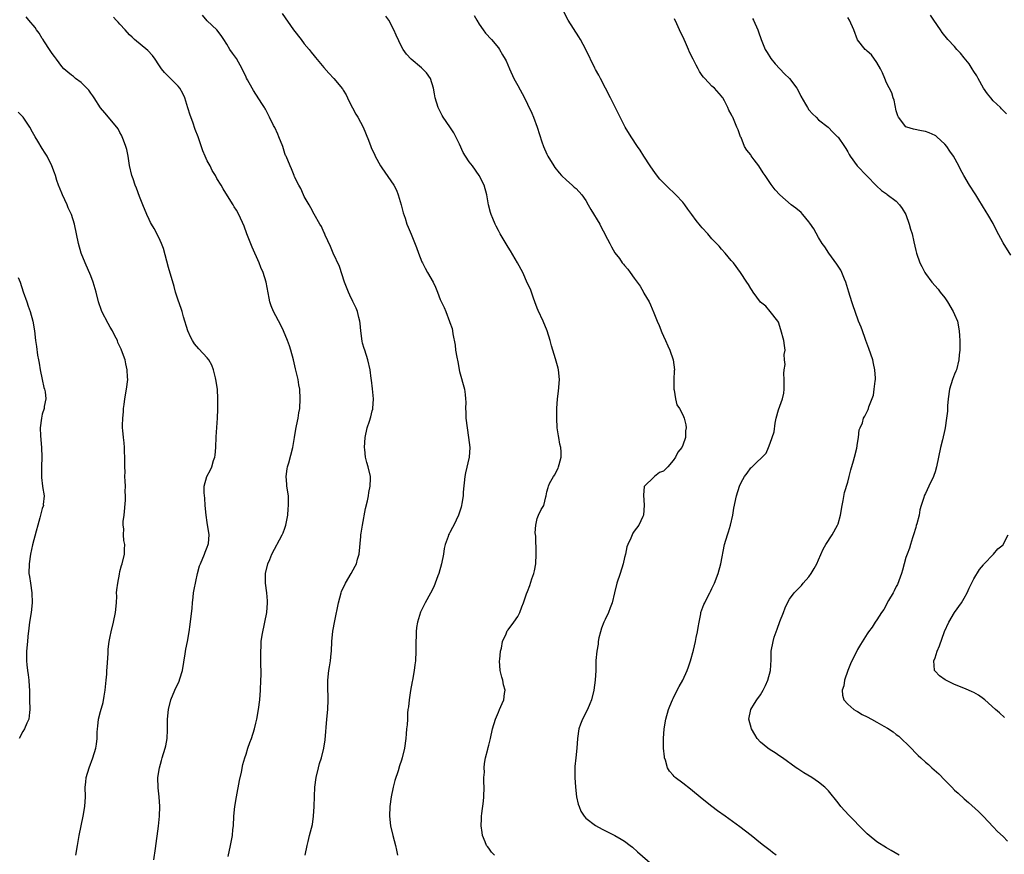
# Model space of a CAD drawing. Units: inches. Extents: x 2628000 to 2631000, y 1485000 to 1488000.
# Drawn here: x 2628898 to 2629101, y 1486763 to 1486935 of the extents above; entities that cross this region are included whole.
import ezdxf

# ---------------------------------------------------------------- set-up
doc = ezdxf.new("R2010")
doc.units = ezdxf.units.IN
doc.header["$MEASUREMENT"] = 0
doc.layers.add('LD26281485_10ft', color=2, linetype='Continuous')

msp = doc.modelspace()

# ---------------------------------------------------------------- linework, layer by layer
at = {"layer": 'LD26281485_10ft'}
for points, elevation in [([(2629054.22, 1486763), (2629053.5, 1486763.5), (2629053, 1486763.93), (2629051.63, 1486765), (2629051, 1486765.43), (2629049.08, 1486767), (2629046.79, 1486768.79), (2629043.75, 1486771), (2629042.13, 1486772.13), (2629041, 1486773.01), (2629039, 1486774.6), (2629036.58, 1486776.58), (2629035, 1486777.78), (2629033.44, 1486779), (2629033.21, 1486779.21), (2629033, 1486779.48), (2629032.29, 1486780.29), (2629031.88, 1486781), (2629031.42, 1486782.58), (2629031.26, 1486783), (2629031.21, 1486783.21), (2629031.04, 1486785), (2629031.01, 1486787), (2629031.17, 1486789), (2629031.51, 1486791), (2629032.06, 1486793), (2629032.31, 1486793.69), (2629032.86, 1486795), (2629033, 1486795.23), (2629033.81, 1486797), (2629034.24, 1486797.76), (2629035, 1486799.04), (2629035.91, 1486801), (2629036.21, 1486801.79), (2629036.6, 1486803), (2629037.19, 1486805.19), (2629037.62, 1486807), (2629037.79, 1486807.79), (2629038.03, 1486809), (2629038.14, 1486809.86), (2629038.35, 1486811), (2629038.72, 1486812.72), (2629038.75, 1486813), (2629039.37, 1486814.63), (2629039.53, 1486815), (2629040.1, 1486816.1), (2629040.55, 1486817), (2629040.69, 1486817.31), (2629041, 1486817.91), (2629041.52, 1486819), (2629042.3, 1486821), (2629042.85, 1486823), (2629043.59, 1486827), (2629044.19, 1486829), (2629044.41, 1486829.59), (2629044.83, 1486831), (2629045.31, 1486833), (2629045.54, 1486834.46), (2629046.08, 1486837), (2629046.71, 1486839), (2629047, 1486839.74), (2629047.75, 1486841), (2629048.29, 1486841.71), (2629049, 1486842.78), (2629049.13, 1486842.87), (2629049.27, 1486843), (2629052.17, 1486845.83), (2629052.68, 1486847), (2629053, 1486847.86), (2629053.45, 1486849), (2629053.8, 1486850.2), (2629054.01, 1486852.01), (2629054.27, 1486853), (2629054.75, 1486854.75), (2629055, 1486855.52), (2629055.55, 1486857), (2629055.82, 1486858.18), (2629055.89, 1486859), (2629055.88, 1486859.88), (2629055.9, 1486861), (2629055.8, 1486862.2), (2629055.88, 1486863), (2629056.09, 1486864.09), (2629055.98, 1486865), (2629055.89, 1486866.11), (2629056.07, 1486867), (2629055.98, 1486867.98), (2629055.81, 1486869), (2629055.24, 1486871.24), (2629054.76, 1486872.76), (2629054.61, 1486873), (2629053.03, 1486875), (2629052.11, 1486876.11), (2629051, 1486876.94), (2629049.49, 1486879), (2629049.32, 1486879.32), (2629049, 1486879.71), (2629048.56, 1486880.56), (2629048.22, 1486881), (2629046.9, 1486883), (2629045.43, 1486885), (2629045.23, 1486885.23), (2629045, 1486885.53), (2629043.76, 1486887), (2629043, 1486887.84), (2629042.48, 1486888.48), (2629041, 1486889.98), (2629040.15, 1486891), (2629039, 1486892.23), (2629038.66, 1486892.66), (2629037.76, 1486893.76), (2629036.87, 1486895), (2629036.07, 1486896.07), (2629035.42, 1486897), (2629035, 1486897.51), (2629033.59, 1486899), (2629033.28, 1486899.28), (2629033, 1486899.57), (2629032.23, 1486900.23), (2629030.28, 1486902.28), (2629029.39, 1486903.39), (2629028.27, 1486905), (2629026.96, 1486907), (2629026.22, 1486908.22), (2629025.68, 1486909), (2629024.37, 1486911), (2629023.11, 1486913), (2629022.07, 1486915), (2629020.12, 1486919), (2629018.02, 1486923), (2629017.68, 1486923.68), (2629017, 1486924.87), (2629016.86, 1486925.14), (2629014.99, 1486929), (2629013.95, 1486931), (2629013.6, 1486931.6), (2629011.4, 1486935), (2629009.33, 1486939)], 9580), ([(2628925.97, 1486762.03), (2628926.33, 1486764.33), (2628926.97, 1486768.97), (2628927.18, 1486771), (2628927.22, 1486773), (2628927.07, 1486775), (2628926.86, 1486776.86), (2628926.84, 1486779), (2628927.14, 1486781), (2628927.53, 1486782.47), (2628927.69, 1486783), (2628928.33, 1486785), (2628928.47, 1486785.53), (2628928.74, 1486787), (2628928.79, 1486788.79), (2628928.82, 1486789.18), (2628928.82, 1486791), (2628929, 1486793), (2628929.52, 1486795), (2628930.32, 1486797), (2628931.18, 1486798.82), (2628931.31, 1486799.31), (2628931.86, 1486801), (2628932.46, 1486804.46), (2628932.58, 1486805.42), (2628932.93, 1486807), (2628933.27, 1486809), (2628933.49, 1486810.51), (2628933.87, 1486813.87), (2628933.93, 1486815), (2628934.1, 1486816.1), (2628934.18, 1486817), (2628934.29, 1486817.71), (2628934.95, 1486821), (2628935.42, 1486822.58), (2628935.57, 1486823), (2628936.45, 1486825), (2628936.59, 1486825.41), (2628937, 1486826.45), (2628937.19, 1486827), (2628937.22, 1486827.22), (2628937.37, 1486829), (2628937, 1486831.55), (2628936.75, 1486833), (2628936.59, 1486835), (2628936.5, 1486836.5), (2628936.36, 1486837.64), (2628936.37, 1486839), (2628936.94, 1486841), (2628937.66, 1486842.34), (2628937.93, 1486843), (2628938.29, 1486844.29), (2628938.55, 1486845), (2628938.62, 1486845.38), (2628938.73, 1486847), (2628938.8, 1486849.2), (2628939.1, 1486853), (2628939.16, 1486854.84), (2628939.19, 1486855.19), (2628939.2, 1486857), (2628939.08, 1486859), (2628938.78, 1486861), (2628938.69, 1486861.31), (2628938.25, 1486863), (2628937.92, 1486863.92), (2628937.31, 1486865), (2628937, 1486865.44), (2628935.28, 1486867.28), (2628934.35, 1486868.35), (2628933.94, 1486869), (2628933.6, 1486869.6), (2628933.01, 1486871), (2628932.13, 1486873.87), (2628931.81, 1486875), (2628931.62, 1486875.62), (2628931, 1486877.33), (2628930.48, 1486879), (2628930.16, 1486880.16), (2628929, 1486884.09), (2628927.95, 1486887.95), (2628927.57, 1486889), (2628927, 1486890.24), (2628926.08, 1486892.08), (2628925.47, 1486893), (2628925.33, 1486893.33), (2628925, 1486893.94), (2628924.51, 1486895), (2628923.72, 1486897), (2628923, 1486898.67), (2628922.39, 1486900.39), (2628922.14, 1486901), (2628921.69, 1486902.31), (2628921.47, 1486903), (2628921, 1486905.07), (2628920.71, 1486907), (2628920.39, 1486908.39), (2628920.24, 1486909), (2628919.73, 1486910.27), (2628919.47, 1486911), (2628919.33, 1486911.33), (2628919, 1486911.88), (2628918.61, 1486912.62), (2628917, 1486914.62), (2628915.91, 1486915.91), (2628915, 1486916.97), (2628913.68, 1486919), (2628913.43, 1486919.43), (2628913, 1486919.95), (2628912.58, 1486920.58), (2628912.18, 1486921), (2628911, 1486922.15), (2628909.87, 1486923), (2628909.4, 1486923.4), (2628909, 1486923.66), (2628908.27, 1486924.27), (2628907.46, 1486925), (2628907, 1486925.47), (2628905.89, 1486927), (2628905.54, 1486927.54), (2628905, 1486928.18), (2628904.49, 1486929), (2628903.43, 1486930.57), (2628903.1, 1486931.1), (2628903, 1486931.22), (2628902.34, 1486932.34), (2628901.81, 1486933), (2628901.5, 1486933.5), (2628900.22, 1486935), (2628899.67, 1486935.67)], 9640), ([(2628941.32, 1486762.68), (2628941.81, 1486765), (2628942.17, 1486767), (2628942.29, 1486768.29), (2628942.38, 1486769), (2628942.49, 1486771), (2628942.67, 1486773), (2628942.99, 1486775), (2628943.64, 1486778.36), (2628944.08, 1486780.08), (2628944.36, 1486781.64), (2628944.73, 1486783), (2628945, 1486783.82), (2628945.35, 1486785), (2628945.78, 1486786.22), (2628946.08, 1486787), (2628946.72, 1486789), (2628947, 1486790.14), (2628947.19, 1486791), (2628947.56, 1486793), (2628947.81, 1486795), (2628947.96, 1486797), (2628948.05, 1486799), (2628948.07, 1486800.07), (2628948.06, 1486803), (2628948.02, 1486804.02), (2628948.03, 1486805), (2628948.12, 1486805.88), (2628948.12, 1486807), (2628948.29, 1486808.29), (2628948.87, 1486811), (2628949.27, 1486813), (2628949.43, 1486815), (2628949.41, 1486815.41), (2628949.26, 1486817), (2628948.97, 1486819), (2628949, 1486821), (2628949.49, 1486823), (2628949.87, 1486823.87), (2628950.33, 1486825), (2628952.46, 1486829), (2628952.62, 1486829.38), (2628953, 1486830.37), (2628953.19, 1486831), (2628953.57, 1486833), (2628953.68, 1486834.32), (2628953.77, 1486835), (2628953.76, 1486835.76), (2628953.71, 1486837), (2628953.41, 1486839), (2628953.4, 1486839.4), (2628953.27, 1486841), (2628953.45, 1486842.55), (2628953.55, 1486843), (2628953.81, 1486843.81), (2628954.65, 1486847), (2628955, 1486849), (2628955.26, 1486850.74), (2628955.41, 1486851.41), (2628955.71, 1486853), (2628955.88, 1486854.12), (2628956.04, 1486855), (2628956.17, 1486857), (2628956.08, 1486859), (2628955.87, 1486859.87), (2628955.72, 1486861), (2628955.35, 1486862.65), (2628955.19, 1486863.19), (2628954.76, 1486865), (2628954.2, 1486867), (2628953.92, 1486867.92), (2628953.54, 1486869), (2628952.74, 1486871), (2628952.17, 1486872.17), (2628950.67, 1486875), (2628950.18, 1486876.18), (2628949.88, 1486877), (2628949.72, 1486877.72), (2628949.14, 1486881), (2628948.53, 1486883), (2628948.05, 1486884.05), (2628947.69, 1486885), (2628946.27, 1486888.27), (2628945.17, 1486891), (2628944.58, 1486892.58), (2628943.5, 1486895), (2628943, 1486895.87), (2628942.56, 1486896.56), (2628942.31, 1486897), (2628941.19, 1486898.81), (2628940.26, 1486900.26), (2628939.85, 1486901), (2628939, 1486902.41), (2628938.67, 1486903), (2628938.03, 1486904.03), (2628937.56, 1486905), (2628937, 1486906.05), (2628936.56, 1486907), (2628936.11, 1486908.11), (2628935.1, 1486911), (2628934.52, 1486912.52), (2628933.99, 1486914.01), (2628933.44, 1486915.44), (2628933, 1486916.97), (2628932.36, 1486919), (2628931.93, 1486919.93), (2628931.34, 1486921), (2628931, 1486921.45), (2628929.45, 1486923), (2628929.21, 1486923.21), (2628929, 1486923.44), (2628928.2, 1486924.2), (2628927.59, 1486925), (2628927, 1486925.83), (2628926.25, 1486927), (2628925.72, 1486927.72), (2628924.76, 1486928.76), (2628922.03, 1486931), (2628921.49, 1486931.49), (2628921, 1486931.98), (2628920.05, 1486933), (2628919, 1486934.16), (2628918.62, 1486934.62), (2628918.2, 1486935), (2628917.65, 1486935.65)], 9630), ([(2628957.15, 1486763), (2628957.58, 1486765), (2628957.8, 1486765.8), (2628958.09, 1486767), (2628958.68, 1486769.32), (2628958.92, 1486771), (2628959.04, 1486773), (2628959.07, 1486775.07), (2628959.16, 1486777), (2628959.44, 1486779), (2628959.92, 1486781), (2628960.16, 1486781.84), (2628960.51, 1486783), (2628961.02, 1486785), (2628961.27, 1486786.73), (2628961.61, 1486791), (2628961.81, 1486793), (2628961.91, 1486795), (2628961.91, 1486795.91), (2628961.87, 1486797), (2628961.86, 1486798.14), (2628961.87, 1486799), (2628962.08, 1486801), (2628962.22, 1486801.78), (2628962.38, 1486803), (2628962.52, 1486804.52), (2628962.58, 1486805), (2628962.68, 1486807), (2628962.88, 1486809.12), (2628963.28, 1486811.28), (2628964.01, 1486815), (2628964.56, 1486817), (2628964.68, 1486817.32), (2628965.46, 1486819), (2628966.65, 1486821), (2628967.49, 1486822.51), (2628967.73, 1486823), (2628967.98, 1486823.98), (2628968.29, 1486825), (2628968.63, 1486828.63), (2628968.65, 1486829), (2628968.69, 1486829.31), (2628968.97, 1486831), (2628969.62, 1486834.38), (2628970.01, 1486836.01), (2628970.2, 1486837), (2628970.3, 1486837.7), (2628970.56, 1486839), (2628970.61, 1486840.61), (2628970.61, 1486841), (2628970.19, 1486843), (2628969.91, 1486843.91), (2628969.63, 1486845), (2628969.46, 1486846.54), (2628969.39, 1486847), (2628969.51, 1486849), (2628969.97, 1486851), (2628970.42, 1486852.42), (2628970.72, 1486853.28), (2628971, 1486854.53), (2628971.11, 1486854.89), (2628971.12, 1486855), (2628971.23, 1486857), (2628971.06, 1486859.06), (2628970.84, 1486860.84), (2628970.78, 1486861.22), (2628970.55, 1486863), (2628970.11, 1486865), (2628969.45, 1486867), (2628969.35, 1486867.35), (2628969, 1486868.47), (2628968.89, 1486868.89), (2628968.65, 1486871), (2628968.53, 1486872.53), (2628968.47, 1486873), (2628968.26, 1486873.74), (2628967.96, 1486875), (2628967.68, 1486875.68), (2628967, 1486877.02), (2628966.38, 1486878.38), (2628966.07, 1486879), (2628965.29, 1486881), (2628964.23, 1486884.23), (2628962.97, 1486887), (2628962.41, 1486888.41), (2628961.3, 1486890.7), (2628961.14, 1486891.14), (2628961, 1486891.37), (2628960.51, 1486892.51), (2628960.21, 1486893), (2628959, 1486895.06), (2628958.37, 1486896.37), (2628957.97, 1486897), (2628957, 1486898.68), (2628956.83, 1486899), (2628956.3, 1486900.3), (2628955.86, 1486901), (2628955, 1486902.75), (2628954.89, 1486903), (2628954.36, 1486904.36), (2628954.05, 1486905), (2628953.23, 1486907), (2628953.15, 1486907.15), (2628953, 1486907.55), (2628952.54, 1486909), (2628951.77, 1486911), (2628951.53, 1486911.53), (2628950.9, 1486912.9), (2628950.68, 1486913.32), (2628949.84, 1486915), (2628949.58, 1486915.58), (2628949, 1486916.65), (2628948.87, 1486916.87), (2628948.77, 1486917), (2628948.35, 1486917.65), (2628947, 1486919.79), (2628946.52, 1486920.52), (2628946.22, 1486921), (2628945.3, 1486922.7), (2628945.08, 1486923.08), (2628945, 1486923.27), (2628944.16, 1486925), (2628943, 1486927.13), (2628942.2, 1486928.2), (2628941.64, 1486929), (2628941, 1486930.1), (2628940.44, 1486931), (2628939.86, 1486931.86), (2628938.94, 1486933), (2628937, 1486934.88), (2628936.02, 1486936.02)], 9620), ([(2628952.4, 1486936.4), (2628954.76, 1486933), (2628956.33, 1486931), (2628957, 1486930.16), (2628957.97, 1486929), (2628958.41, 1486928.41), (2628959, 1486927.68), (2628959.32, 1486927.32), (2628961, 1486925.26), (2628962.08, 1486924.08), (2628963.1, 1486923), (2628964.85, 1486920.85), (2628965, 1486920.58), (2628965.62, 1486919.62), (2628965.89, 1486919), (2628966.27, 1486918.27), (2628966.93, 1486916.93), (2628967.64, 1486915.64), (2628968.05, 1486915), (2628969.16, 1486913), (2628970.26, 1486910.26), (2628970.69, 1486909), (2628970.8, 1486908.8), (2628971, 1486908.33), (2628971.43, 1486907.43), (2628971.61, 1486907), (2628972.73, 1486905), (2628973, 1486904.56), (2628975.43, 1486901), (2628975.98, 1486899.98), (2628976.37, 1486899), (2628976.95, 1486897), (2628977.35, 1486895.35), (2628977.75, 1486894.25), (2628978.12, 1486893), (2628978.37, 1486892.37), (2628979, 1486890.91), (2628980.15, 1486888.15), (2628980.53, 1486887), (2628981.23, 1486885.23), (2628981.33, 1486885), (2628981.92, 1486883.92), (2628982.41, 1486883), (2628983.53, 1486881), (2628984.03, 1486880.03), (2628984.44, 1486879), (2628985, 1486877.43), (2628985.8, 1486875.8), (2628986.14, 1486875), (2628986.95, 1486872.95), (2628987, 1486872.75), (2628987.46, 1486871.46), (2628987.54, 1486871), (2628987.59, 1486870.41), (2628988.06, 1486868.06), (2628988.17, 1486867), (2628988.41, 1486865.59), (2628988.63, 1486864.63), (2628989, 1486862.62), (2628990.02, 1486859), (2628990.12, 1486857.88), (2628990.25, 1486857), (2628990.28, 1486856.28), (2628990.24, 1486855), (2628990.27, 1486854.27), (2628990.3, 1486853), (2628990.53, 1486851), (2628990.85, 1486849), (2628991.09, 1486847), (2628990.96, 1486845), (2628990.22, 1486841.78), (2628990.1, 1486841), (2628989.77, 1486837.78), (2628989.72, 1486837), (2628989.45, 1486835.45), (2628989.39, 1486835), (2628989.31, 1486834.69), (2628989, 1486833.64), (2628988.79, 1486833), (2628987.8, 1486831), (2628987.51, 1486830.49), (2628987, 1486829.45), (2628986.82, 1486829.18), (2628986.73, 1486829), (2628986.64, 1486828.64), (2628986.03, 1486827), (2628985.83, 1486826.17), (2628985.66, 1486825), (2628985.25, 1486823), (2628984.7, 1486821), (2628984.52, 1486820.52), (2628984, 1486819), (2628983.71, 1486818.29), (2628983, 1486816.93), (2628981.88, 1486815), (2628980.95, 1486813.05), (2628980.35, 1486811), (2628980.14, 1486809.86), (2628980.07, 1486809), (2628980.05, 1486808.05), (2628979.98, 1486807), (2628979.98, 1486805), (2628979.9, 1486803), (2628979.78, 1486802.22), (2628979.62, 1486801), (2628979.26, 1486799), (2628979.23, 1486798.77), (2628978.88, 1486796.88), (2628978.58, 1486795), (2628978.46, 1486793.54), (2628978.36, 1486793), (2628978.26, 1486792.26), (2628978.24, 1486791), (2628978.2, 1486789.8), (2628978.09, 1486789), (2628977.98, 1486787.98), (2628977.89, 1486787), (2628977.66, 1486785), (2628977.18, 1486783), (2628977, 1486782.53), (2628976.63, 1486781.37), (2628976.32, 1486780.32), (2628975.65, 1486778.35), (2628975.33, 1486777), (2628974.92, 1486775), (2628974.65, 1486773), (2628974.56, 1486771), (2628974.75, 1486769), (2628975.22, 1486767), (2628975.78, 1486765), (2628975.98, 1486763.98), (2628976.23, 1486763)], 9610), ([(2628996.21, 1486763), (2628995.61, 1486763.61), (2628995, 1486764.43), (2628994.74, 1486764.74), (2628994.56, 1486765), (2628994.29, 1486765.71), (2628993.73, 1486767), (2628993.62, 1486767.62), (2628993.44, 1486769), (2628993.52, 1486770.48), (2628993.52, 1486771), (2628993.57, 1486771.57), (2628993.93, 1486774.07), (2628994, 1486775), (2628994.04, 1486777), (2628993.98, 1486778.02), (2628994, 1486779), (2628994.1, 1486780.1), (2628994.06, 1486781), (2628994.11, 1486781.89), (2628994.35, 1486783), (2628994.8, 1486784.8), (2628994.86, 1486785.14), (2628995, 1486785.61), (2628995.34, 1486787), (2628995.81, 1486789), (2628996.38, 1486791), (2628997, 1486792.47), (2628997.2, 1486793), (2628997.75, 1486794.25), (2628998.14, 1486795), (2628998.27, 1486796.27), (2628998.41, 1486797), (2628998.07, 1486798.07), (2628997.91, 1486799), (2628997.68, 1486799.68), (2628997.36, 1486801), (2628997.23, 1486803), (2628997.27, 1486803.27), (2628997.46, 1486805), (2628997.64, 1486805.64), (2628997.87, 1486807), (2628998.57, 1486808.57), (2628998.71, 1486809), (2628998.81, 1486809.19), (2628999, 1486809.41), (2629000.21, 1486811), (2629001, 1486812.18), (2629001.4, 1486813), (2629001.85, 1486814.15), (2629002.14, 1486815), (2629002.8, 1486816.8), (2629003, 1486817.27), (2629003.47, 1486818.53), (2629003.91, 1486819.91), (2629004.28, 1486821), (2629004.41, 1486821.59), (2629004.69, 1486823), (2629004.81, 1486825), (2629004.79, 1486825.21), (2629004.72, 1486828.72), (2629004.6, 1486829.4), (2629004.71, 1486831), (2629005, 1486832.32), (2629005.26, 1486833), (2629005.82, 1486834.18), (2629006.33, 1486835), (2629006.8, 1486836.8), (2629006.87, 1486837), (2629007, 1486837.81), (2629007.27, 1486838.73), (2629007.31, 1486839), (2629007.56, 1486839.56), (2629008.35, 1486841), (2629008.64, 1486841.36), (2629009, 1486842.12), (2629009.32, 1486842.68), (2629009.4, 1486843), (2629009.49, 1486843.49), (2629009.93, 1486845), (2629009.94, 1486846.06), (2629009.85, 1486847), (2629009.65, 1486847.65), (2629009.44, 1486849), (2629009.36, 1486849.36), (2629009.14, 1486851), (2629009.04, 1486853), (2629009.01, 1486854.99), (2629009.15, 1486857), (2629009.39, 1486858.61), (2629009.59, 1486861), (2629009.38, 1486863), (2629009.29, 1486863.29), (2629008.74, 1486865.26), (2629008.19, 1486867), (2629007.92, 1486867.92), (2629007.64, 1486869), (2629007.06, 1486871), (2629006.22, 1486873), (2629005.2, 1486875.2), (2629005, 1486875.71), (2629004.54, 1486877), (2629004.24, 1486877.76), (2629003.58, 1486879.58), (2629003, 1486880.78), (2629002, 1486883), (2629000.96, 1486885), (2628999.49, 1486887.49), (2628999, 1486888.26), (2628997.39, 1486891), (2628997, 1486891.69), (2628996.57, 1486892.57), (2628996.32, 1486893), (2628995.82, 1486894.18), (2628995.49, 1486895), (2628995.4, 1486895.4), (2628994.97, 1486897), (2628994.59, 1486899), (2628994.05, 1486901), (2628993.05, 1486903), (2628991.63, 1486905), (2628991, 1486905.83), (2628990.21, 1486907), (2628989.75, 1486907.75), (2628989, 1486909.44), (2628988.25, 1486911), (2628987.78, 1486911.78), (2628987, 1486913.02), (2628985.61, 1486915), (2628985.4, 1486915.4), (2628984.58, 1486917), (2628983.96, 1486919), (2628983.84, 1486919.84), (2628983.6, 1486921), (2628983, 1486923), (2628982.19, 1486924.19), (2628981.38, 1486925), (2628981.18, 1486925.18), (2628979, 1486926.98), (2628978.04, 1486928.04), (2628977.35, 1486929), (2628977, 1486929.6), (2628975.92, 1486931.92), (2628975.48, 1486933), (2628974.43, 1486935), (2628973.82, 1486935.82)], 9600), ([(2628991.98, 1486935.98), (2628992.52, 1486935), (2628993, 1486934.17), (2628993.87, 1486933), (2628994.37, 1486932.37), (2628995.58, 1486931), (2628997, 1486929.29), (2628997.21, 1486929), (2628997.87, 1486927.87), (2628998.42, 1486927), (2628998.61, 1486926.61), (2628999.31, 1486925), (2629000.21, 1486923), (2629001, 1486921.56), (2629002.35, 1486919), (2629003, 1486917.72), (2629003.87, 1486915.87), (2629004.24, 1486915), (2629005, 1486913), (2629005.46, 1486911.46), (2629005.94, 1486909.94), (2629006.27, 1486909), (2629007, 1486907.38), (2629007.19, 1486907), (2629008.43, 1486905), (2629008.66, 1486904.66), (2629009.53, 1486903.53), (2629010.03, 1486903), (2629011, 1486902.07), (2629012.2, 1486901), (2629012.61, 1486900.61), (2629013, 1486900.32), (2629014.16, 1486899), (2629015, 1486897.88), (2629015.51, 1486897), (2629016.03, 1486896.03), (2629017.9, 1486893), (2629018.25, 1486892.25), (2629018.92, 1486891), (2629019, 1486890.77), (2629019.97, 1486889), (2629020.31, 1486888.31), (2629021, 1486887.06), (2629021.93, 1486885.93), (2629022.54, 1486885), (2629022.77, 1486884.77), (2629023, 1486884.49), (2629023.7, 1486883.7), (2629024.14, 1486883), (2629025, 1486881.86), (2629026.19, 1486880.19), (2629026.89, 1486879), (2629027, 1486878.78), (2629028.05, 1486877), (2629028.38, 1486876.38), (2629029, 1486874.74), (2629029.74, 1486873), (2629030.13, 1486872.13), (2629030.69, 1486870.69), (2629031, 1486869.94), (2629031.43, 1486869), (2629031.89, 1486867.89), (2629032.33, 1486867), (2629033.03, 1486865), (2629033.28, 1486863), (2629033.25, 1486862.75), (2629033.16, 1486861), (2629033.16, 1486859), (2629033.23, 1486858.77), (2629033.53, 1486857), (2629033.79, 1486855.79), (2629034.33, 1486855), (2629035, 1486853.73), (2629035.28, 1486853), (2629035.63, 1486851.63), (2629035.69, 1486851), (2629035.57, 1486850.43), (2629035.58, 1486849), (2629035, 1486847.47), (2629034.8, 1486847), (2629033.96, 1486846.04), (2629033.52, 1486845), (2629033, 1486844.27), (2629031.9, 1486843), (2629031, 1486842.12), (2629030.21, 1486841.79), (2629029.19, 1486841), (2629029, 1486840.84), (2629027.09, 1486839), (2629027.06, 1486838.94), (2629026.88, 1486837.12), (2629027.06, 1486835.06), (2629026.89, 1486833), (2629026.77, 1486832.77), (2629025.97, 1486831), (2629025, 1486829.74), (2629024.7, 1486829.3), (2629024.54, 1486829), (2629024.29, 1486828.29), (2629023.69, 1486827), (2629023.49, 1486826.51), (2629023.18, 1486825), (2629023, 1486824.29), (2629022.7, 1486823), (2629022.09, 1486821), (2629021.44, 1486819), (2629020.94, 1486817.06), (2629020.45, 1486815), (2629020.05, 1486813.95), (2629019.72, 1486813), (2629019, 1486811.56), (2629018.75, 1486811), (2629018.27, 1486809.73), (2629018.03, 1486809), (2629017.73, 1486807.73), (2629017.58, 1486807), (2629017.53, 1486806.47), (2629017.27, 1486805), (2629017.1, 1486803.1), (2629017.1, 1486802.9), (2629017.05, 1486801), (2629016.96, 1486799), (2629016.69, 1486797), (2629016.17, 1486795), (2629015.84, 1486794.16), (2629015.33, 1486793), (2629014.36, 1486791), (2629013.94, 1486789.94), (2629013.6, 1486789), (2629013.27, 1486787), (2629013.13, 1486785), (2629012.93, 1486783), (2629012.78, 1486781.22), (2629012.76, 1486779), (2629012.87, 1486777), (2629013.12, 1486775), (2629013.46, 1486773.46), (2629013.61, 1486773), (2629014.01, 1486772.01), (2629014.65, 1486771), (2629015, 1486770.62), (2629017, 1486769.08), (2629018.36, 1486768.36), (2629021, 1486767.01), (2629022.3, 1486766.3), (2629023, 1486765.84), (2629024.13, 1486765), (2629024.62, 1486764.62), (2629025.66, 1486763.66), (2629028.77, 1486761)], 9590), ([(2629049.39, 1486935.39), (2629049.59, 1486935), (2629050.46, 1486933), (2629050.62, 1486932.62), (2629051.17, 1486931), (2629052.01, 1486929), (2629052.38, 1486928.38), (2629053.15, 1486927.15), (2629054.05, 1486926.05), (2629055, 1486925.02), (2629055.98, 1486923.98), (2629056.98, 1486923), (2629058.5, 1486921), (2629059, 1486920.1), (2629059.36, 1486919.36), (2629060.3, 1486917.7), (2629060.67, 1486917), (2629061, 1486916.54), (2629061.71, 1486915.71), (2629062.51, 1486915), (2629063, 1486914.5), (2629064.99, 1486912.99), (2629065.92, 1486911.92), (2629066.91, 1486911), (2629067, 1486910.9), (2629068.3, 1486909), (2629068.6, 1486908.6), (2629069, 1486907.91), (2629069.31, 1486907.31), (2629069.5, 1486907), (2629070.92, 1486905), (2629074.91, 1486900.91), (2629075.94, 1486899.94), (2629077, 1486899.2), (2629077.1, 1486899.1), (2629079, 1486897.71), (2629079.65, 1486897), (2629080.24, 1486896.24), (2629080.94, 1486895), (2629081.68, 1486893), (2629081.96, 1486891.96), (2629082.27, 1486891), (2629082.65, 1486889.35), (2629083, 1486887.59), (2629083.15, 1486887), (2629083.89, 1486885), (2629084.29, 1486884.29), (2629084.87, 1486883), (2629085, 1486882.8), (2629086.32, 1486881), (2629087.61, 1486879.61), (2629088.04, 1486879), (2629089, 1486877.82), (2629089.58, 1486877), (2629090.76, 1486875), (2629091, 1486874.4), (2629091.61, 1486873), (2629091.99, 1486871), (2629092.03, 1486869.97), (2629092.09, 1486869), (2629092.1, 1486868.1), (2629092.07, 1486867), (2629091.97, 1486866.03), (2629091.88, 1486865), (2629091.38, 1486863), (2629091.28, 1486862.72), (2629091, 1486862.05), (2629090.59, 1486861), (2629089.97, 1486859), (2629089.68, 1486857), (2629089.54, 1486855.54), (2629089.53, 1486855), (2629089.54, 1486854.46), (2629089.38, 1486853), (2629089.1, 1486851), (2629089, 1486850.66), (2629088.54, 1486848.54), (2629088.14, 1486847), (2629087.29, 1486843), (2629087, 1486841.95), (2629086.77, 1486841.23), (2629086.67, 1486841), (2629085.74, 1486839), (2629085, 1486837.5), (2629084.82, 1486837.18), (2629084.76, 1486837), (2629084.7, 1486836.7), (2629084.12, 1486835), (2629083.86, 1486834.14), (2629083.69, 1486833), (2629083.23, 1486831.23), (2629083.13, 1486830.87), (2629083, 1486830.5), (2629082.57, 1486829), (2629082.33, 1486828.33), (2629081.92, 1486827), (2629081.74, 1486826.26), (2629081.23, 1486825), (2629081, 1486824.3), (2629080.62, 1486823), (2629080.29, 1486821.71), (2629080.08, 1486821), (2629079.25, 1486818.75), (2629079, 1486818.32), (2629078.57, 1486817.43), (2629078.34, 1486817), (2629077.42, 1486815.42), (2629076.42, 1486813.58), (2629075.96, 1486813), (2629075, 1486811.43), (2629074.67, 1486811), (2629074.05, 1486809.95), (2629073.26, 1486809), (2629073, 1486808.61), (2629071.62, 1486806.38), (2629071, 1486805.33), (2629069.58, 1486802.42), (2629069.04, 1486801), (2629068.36, 1486799), (2629068.16, 1486797.84), (2629067.88, 1486797), (2629067.92, 1486795.92), (2629068.19, 1486795), (2629069, 1486794.08), (2629070.25, 1486793), (2629070.72, 1486792.72), (2629071, 1486792.59), (2629071.98, 1486791.98), (2629073, 1486791.49), (2629073.87, 1486791), (2629075, 1486790.4), (2629076.44, 1486789.56), (2629077.16, 1486789.16), (2629078.36, 1486788.36), (2629079, 1486787.85), (2629079.52, 1486787.52), (2629082.08, 1486785), (2629083, 1486783.98), (2629083.53, 1486783.53), (2629084.05, 1486783), (2629085, 1486782.14), (2629085.65, 1486781.65), (2629086.34, 1486781), (2629087.75, 1486779.75), (2629089, 1486778.42), (2629090.44, 1486777), (2629091, 1486776.39), (2629091.74, 1486775.74), (2629093, 1486774.58), (2629093.86, 1486773.86), (2629095.95, 1486771.95), (2629097, 1486770.91), (2629099, 1486768.84), (2629099.88, 1486767.88), (2629101, 1486766.83), (2629101.89, 1486765.89)], 9560), ([(2629102.59, 1486886.59), (2629101, 1486889.13), (2629099.68, 1486891.68), (2629099, 1486893.11), (2629097.9, 1486895), (2629097.55, 1486895.55), (2629095.99, 1486898.01), (2629095.37, 1486899), (2629095.24, 1486899.24), (2629094.09, 1486901), (2629092.94, 1486903), (2629092.25, 1486904.25), (2629091.88, 1486905), (2629090.78, 1486907), (2629090.01, 1486908.01), (2629089.4, 1486909), (2629089, 1486909.47), (2629087.38, 1486911), (2629087.17, 1486911.17), (2629087, 1486911.28), (2629085.79, 1486911.79), (2629085, 1486912.09), (2629084.23, 1486912.23), (2629082.57, 1486912.57), (2629081.17, 1486913), (2629081, 1486913.07), (2629079.46, 1486915), (2629079.33, 1486915.33), (2629079, 1486916.36), (2629078.54, 1486918.54), (2629078.37, 1486919), (2629078.06, 1486920.06), (2629077, 1486922.12), (2629076.62, 1486923), (2629076.16, 1486924.16), (2629075.72, 1486925), (2629075, 1486926.28), (2629073.87, 1486927.87), (2629073, 1486928.6), (2629072.8, 1486928.8), (2629072.56, 1486929), (2629070.98, 1486930.98), (2629070.23, 1486933), (2629069.37, 1486935), (2629069, 1486935.57)], 9550), ([(2629101.7, 1486915.7), (2629101, 1486916.41), (2629100.72, 1486916.72), (2629100.46, 1486917), (2629099, 1486918.42), (2629098.48, 1486919), (2629097.81, 1486919.81), (2629096.98, 1486920.98), (2629095.9, 1486923), (2629095.57, 1486923.57), (2629095, 1486924.43), (2629094.66, 1486925), (2629093.99, 1486925.99), (2629093, 1486927.24), (2629092.23, 1486928.23), (2629091.48, 1486929), (2629091, 1486929.57), (2629089.64, 1486931), (2629088.49, 1486932.49), (2629088.13, 1486933), (2629086.73, 1486935), (2629086.04, 1486936.04)], 9540), ([(2629079.63, 1486763), (2629077.97, 1486763.97), (2629077, 1486764.49), (2629075, 1486765.72), (2629073.39, 1486767), (2629073, 1486767.36), (2629072.2, 1486768.2), (2629071.36, 1486769), (2629070.22, 1486770.22), (2629069.41, 1486771), (2629069.21, 1486771.21), (2629067.6, 1486773), (2629067, 1486773.77), (2629065, 1486776.22), (2629064.63, 1486776.63), (2629064.25, 1486777), (2629063, 1486778.02), (2629061.6, 1486779), (2629059.97, 1486779.97), (2629058.74, 1486780.74), (2629058.35, 1486781), (2629055.52, 1486783), (2629055, 1486783.39), (2629054.03, 1486784.03), (2629053, 1486784.66), (2629052.5, 1486785), (2629051, 1486786.27), (2629050.32, 1486787), (2629049.82, 1486787.82), (2629049.15, 1486789), (2629048.64, 1486791), (2629049.05, 1486793), (2629049.8, 1486794.2), (2629050.24, 1486795), (2629051, 1486796.02), (2629051.56, 1486797), (2629052.06, 1486797.94), (2629052.53, 1486799), (2629053.07, 1486801), (2629053.2, 1486803.2), (2629053.23, 1486805), (2629053.6, 1486807), (2629053.86, 1486807.86), (2629054.27, 1486809), (2629054.48, 1486809.52), (2629055, 1486811.13), (2629055.73, 1486813), (2629056.07, 1486813.93), (2629056.58, 1486815), (2629057, 1486815.69), (2629057.94, 1486817), (2629059, 1486818.05), (2629059.46, 1486818.54), (2629059.83, 1486819), (2629061, 1486820.29), (2629061.49, 1486821), (2629062.06, 1486822.06), (2629062.6, 1486823), (2629063, 1486823.85), (2629063.95, 1486826.05), (2629064.51, 1486827), (2629065.77, 1486829), (2629066.91, 1486831), (2629067, 1486831.25), (2629067.49, 1486833), (2629067.83, 1486835), (2629068.07, 1486836.07), (2629068.33, 1486837.67), (2629069, 1486839.81), (2629069.31, 1486841), (2629069.62, 1486842.38), (2629070.19, 1486844.19), (2629070.37, 1486845), (2629070.84, 1486846.84), (2629071, 1486847.86), (2629071.21, 1486849), (2629071.36, 1486850.64), (2629071.59, 1486851), (2629072.02, 1486852.02), (2629072.25, 1486853), (2629072.55, 1486853.45), (2629073, 1486854.41), (2629073.21, 1486854.79), (2629073.26, 1486855), (2629073.32, 1486855.32), (2629074.28, 1486857.72), (2629074.47, 1486859), (2629074.65, 1486860.65), (2629074.72, 1486861), (2629074.73, 1486861.27), (2629074.61, 1486863), (2629074.28, 1486864.28), (2629074.16, 1486865), (2629073.37, 1486867.37), (2629072.76, 1486869), (2629072.6, 1486869.4), (2629072.01, 1486871), (2629071.79, 1486871.79), (2629071.22, 1486873), (2629070.5, 1486875), (2629070.15, 1486876.15), (2629069.86, 1486877), (2629069.24, 1486879), (2629069, 1486879.67), (2629068.63, 1486881), (2629068.34, 1486881.66), (2629067.81, 1486883), (2629067.54, 1486883.54), (2629066.76, 1486884.76), (2629065.13, 1486887), (2629064.28, 1486888.28), (2629063.75, 1486889), (2629063, 1486890.24), (2629062.01, 1486892.01), (2629061.2, 1486893.2), (2629061, 1486893.45), (2629059.71, 1486895), (2629059.37, 1486895.37), (2629058.31, 1486896.31), (2629057.32, 1486897), (2629054.97, 1486899), (2629054.07, 1486900.07), (2629053.19, 1486901.19), (2629052, 1486903), (2629051.58, 1486903.58), (2629050.68, 1486905), (2629049.74, 1486906.26), (2629049.09, 1486907.09), (2629049, 1486907.24), (2629048.21, 1486908.21), (2629047.75, 1486909), (2629047, 1486910.81), (2629046.9, 1486911), (2629046.39, 1486912.39), (2629046.12, 1486913), (2629045.29, 1486915), (2629045.18, 1486915.18), (2629045, 1486915.64), (2629044.47, 1486916.47), (2629044.29, 1486917), (2629043.59, 1486918.41), (2629043.25, 1486919), (2629043.14, 1486919.14), (2629043, 1486919.36), (2629041.53, 1486921), (2629041, 1486921.44), (2629039.55, 1486923), (2629039.27, 1486923.27), (2629039, 1486923.63), (2629038.46, 1486924.46), (2629038.18, 1486925), (2629037.74, 1486925.74), (2629037.16, 1486927), (2629036.41, 1486928.42), (2629036.19, 1486929), (2629035.58, 1486930.42), (2629035, 1486931.66), (2629034.51, 1486932.51), (2629034.33, 1486933), (2629033.77, 1486934.23), (2629033.26, 1486935.26)], 9570), ([(2628909.9, 1486763), (2628910.23, 1486765), (2628910.59, 1486767), (2628911, 1486769), (2628911.43, 1486771), (2628911.79, 1486773), (2628911.89, 1486775), (2628911.83, 1486777), (2628911.97, 1486778.04), (2628912.05, 1486779), (2628912.68, 1486781), (2628913.43, 1486783), (2628914.05, 1486785), (2628914.18, 1486785.82), (2628914.31, 1486787), (2628914.32, 1486788.32), (2628914.37, 1486789), (2628914.46, 1486789.54), (2628914.61, 1486791), (2628915, 1486792.61), (2628915.56, 1486794.44), (2628915.76, 1486795.76), (2628915.98, 1486797), (2628916.17, 1486799), (2628916.27, 1486800.27), (2628916.32, 1486801), (2628916.34, 1486801.66), (2628916.59, 1486804.59), (2628916.59, 1486805.41), (2628916.79, 1486807), (2628917, 1486808), (2628917.18, 1486809), (2628917.68, 1486811), (2628918.1, 1486813), (2628918.26, 1486815), (2628918.33, 1486816.33), (2628918.32, 1486817), (2628918.37, 1486817.63), (2628918.53, 1486819), (2628918.89, 1486820.89), (2628919, 1486821.4), (2628919.33, 1486822.67), (2628919.44, 1486823), (2628919.91, 1486825), (2628919.97, 1486826.03), (2628919.98, 1486827), (2628919.8, 1486827.8), (2628919.73, 1486829), (2628919.79, 1486830.21), (2628919.68, 1486831), (2628919.69, 1486831.69), (2628919.87, 1486833), (2628920.15, 1486836.15), (2628920.12, 1486837), (2628920.07, 1486837.93), (2628920.11, 1486839), (2628920.06, 1486840.06), (2628920.04, 1486841), (2628920.06, 1486841.94), (2628920.02, 1486843), (2628920.04, 1486845), (2628919.95, 1486846.05), (2628919.94, 1486847), (2628919.9, 1486847.9), (2628919.71, 1486849), (2628919.56, 1486850.44), (2628919.53, 1486851), (2628919.53, 1486851.53), (2628919.57, 1486853), (2628919.71, 1486854.29), (2628919.74, 1486855), (2628919.84, 1486855.84), (2628920.02, 1486857), (2628920.36, 1486859), (2628920.59, 1486861), (2628920.56, 1486861.44), (2628920.51, 1486863), (2628920.24, 1486864.24), (2628920.05, 1486865), (2628919.33, 1486867), (2628919.22, 1486867.22), (2628919, 1486867.77), (2628918.59, 1486868.59), (2628918.48, 1486869), (2628917.95, 1486869.95), (2628917.48, 1486871), (2628917, 1486871.76), (2628916.55, 1486872.55), (2628915.24, 1486875), (2628915.17, 1486875.17), (2628914.56, 1486877), (2628914.07, 1486879), (2628913.51, 1486881), (2628913, 1486882.36), (2628911.8, 1486885), (2628911.03, 1486887), (2628910.43, 1486889), (2628910.01, 1486891), (2628909.61, 1486893), (2628909, 1486895), (2628908.35, 1486896.36), (2628908.09, 1486897), (2628907.14, 1486899), (2628907, 1486899.34), (2628906.36, 1486901), (2628906.01, 1486901.99), (2628905.69, 1486903), (2628905.54, 1486903.54), (2628904.94, 1486905), (2628903.98, 1486907), (2628903.62, 1486907.62), (2628903, 1486908.55), (2628902.07, 1486910.07), (2628901.52, 1486911), (2628901, 1486911.95), (2628900.46, 1486913), (2628899.03, 1486915.03), (2628898.04, 1486916.04)], 9650), ([(2628898.03, 1486881.97), (2628898.4, 1486881), (2628899.05, 1486879.05), (2628899.78, 1486877), (2628900.07, 1486876.07), (2628900.5, 1486875), (2628901.06, 1486873), (2628901.38, 1486871), (2628901.61, 1486869), (2628901.81, 1486867.81), (2628901.99, 1486866.01), (2628902.2, 1486865), (2628902.36, 1486864.36), (2628902.53, 1486863), (2628902.96, 1486860.96), (2628903.34, 1486859.34), (2628903.44, 1486859), (2628903.57, 1486858.43), (2628903.69, 1486857), (2628903.4, 1486855.4), (2628903.38, 1486855), (2628903, 1486853.81), (2628902.8, 1486853), (2628902.57, 1486851), (2628902.64, 1486849.36), (2628902.83, 1486847), (2628902.87, 1486845), (2628902.8, 1486843), (2628902.83, 1486841.17), (2628902.8, 1486840.8), (2628903.03, 1486839.03), (2628903.06, 1486838.94), (2628903.37, 1486837), (2628903.2, 1486835.2), (2628903.21, 1486835), (2628903, 1486834.43), (2628902.51, 1486832.51), (2628902.05, 1486831), (2628901.74, 1486829.74), (2628901, 1486826.93), (2628900.57, 1486825), (2628900.26, 1486823), (2628900.25, 1486821), (2628900.36, 1486820.36), (2628900.53, 1486819), (2628900.85, 1486817), (2628900.92, 1486815), (2628900.69, 1486813), (2628900.36, 1486811), (2628900.24, 1486809.76), (2628900.03, 1486808.03), (2628899.96, 1486807), (2628899.76, 1486805), (2628899.76, 1486803.76), (2628899.72, 1486803), (2628899.79, 1486802.21), (2628899.96, 1486801), (2628900.11, 1486800.11), (2628900.24, 1486799), (2628900.29, 1486797.71), (2628900.34, 1486797), (2628900.37, 1486795), (2628900.45, 1486793), (2628900.38, 1486792.38), (2628900.2, 1486791), (2628899.82, 1486790.18), (2628899.32, 1486789), (2628899, 1486788.43), (2628898.24, 1486787)], 9660), ([(2629101.34, 1486791.34), (2629100.27, 1486792.27), (2629099.48, 1486793), (2629097.24, 1486795), (2629097, 1486795.18), (2629095.92, 1486795.92), (2629095, 1486796.48), (2629094.66, 1486796.66), (2629093.26, 1486797.26), (2629091, 1486798.12), (2629089.11, 1486799.11), (2629087.9, 1486799.9), (2629087, 1486800.86), (2629086.92, 1486800.92), (2629086.86, 1486801), (2629086.89, 1486801.11), (2629086.72, 1486803), (2629087, 1486803.65), (2629087.43, 1486805), (2629087.89, 1486806.11), (2629088.96, 1486809.04), (2629089.83, 1486811), (2629091, 1486812.96), (2629092.42, 1486815), (2629093, 1486815.96), (2629093.6, 1486817), (2629094, 1486818), (2629095, 1486819.92), (2629096.14, 1486821.86), (2629097, 1486822.82), (2629097.07, 1486822.93), (2629099.02, 1486825), (2629099.91, 1486826.09), (2629101, 1486826.92), (2629101.06, 1486827), (2629102.05, 1486829)], 9550)]:
    msp.add_lwpolyline(points, dxfattribs=dict(at, elevation=elevation))

doc.saveas('drawing.dxf')
